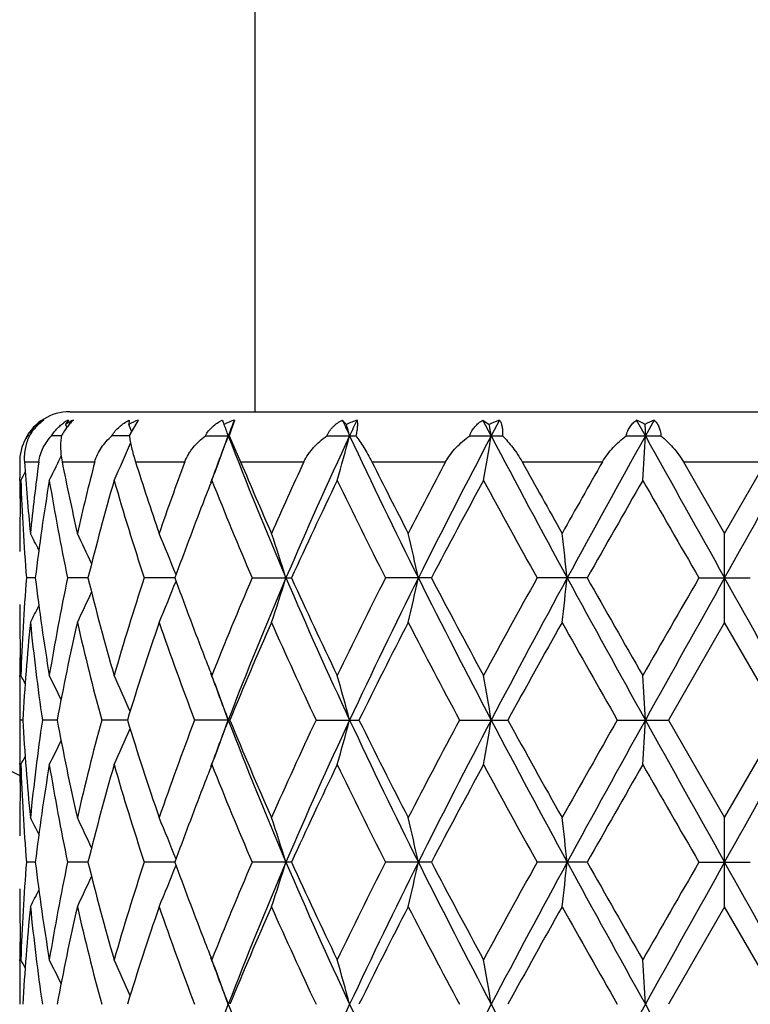
# Model space of a CAD drawing. Units: inches. Extents: x 0 to 11, y 0 to 8.5.
# Drawn here: x 5.2 to 5.4, y 4.5 to 4.7 of the extents above; entities that cross this region are included whole.
import ezdxf

# ---------------------------------------------------------------- set-up
doc = ezdxf.new("R2010")
doc.units = ezdxf.units.IN
doc.header["$LTSCALE"] = 0.605
doc.header["$MEASUREMENT"] = 0
doc.layers.get('0').update_dxf_attribs({"linetype": 'CONTINUOUS'})

msp = doc.modelspace()

# ---------------------------------------------------------------- linework, layer by layer
at = {"color": 7, "linetype": 'Continuous'}
for p, q in [((5.2330032367, 4.6174843711), (5.2330032367, 4.7317843711)), ((5.188603236700001, 4.6174843711), (5.502403236699999, 4.6174843711)), ((5.1882779075, 4.6155063607), (5.1875741804, 4.614468971)), ((5.2028614145, 4.6155063607), (5.2027348943, 4.614468971)), ((5.2049785301, 4.6155063607), (5.203006336700001, 4.611996793)), ((5.2280404849, 4.6155063607), (5.226822207900001, 4.611718166499999)), ((5.2538972384, 4.6155063607), (5.2549141089, 4.614468971)), ((5.2875982008, 4.6155063607), (5.289119614800001, 4.614468971)), ((5.2895829405, 4.6117181632), (5.2875982008, 4.6155063607)), ((5.2915770766, 4.6155063607), (5.2895829405, 4.6117181632)), ((5.3265220443, 4.6117181632), (5.3244208386, 4.6155063607)), ((5.3286264395, 4.6155063607), (5.3265220443, 4.6117181632)), ((5.1809274628, 4.614468971), (5.1809945737, 4.614333659700001)), ((5.1875741804, 4.614468971), (5.1879160845, 4.6137491851)), ((5.3263647763, 4.614468971), (5.3265220443, 4.6117181632)), ((5.178926952699999, 4.6117181662), (5.1784416058, 4.611718166499999)), ((5.1866186494, 4.611718165), (5.1842245198, 4.611718166499999)), ((5.2028758937, 4.6117181639), (5.1987020113, 4.611718166499999)), ((5.2210935948, 4.611718166499999), (5.226822207900001, 4.611718166499999)), ((5.226822207900001, 4.611718166499999), (5.2295504097, 4.6054843711)), ((5.2501921343, 4.611718166499999), (5.2571666258, 4.611718166499999)), ((5.28442892, 4.611718166499999), (5.2922732932, 4.611718166499999)), ((5.321958238000001, 4.611718166499999), (5.3302496006, 4.611718166499999)), ((5.186017279100001, 4.6057331173), (5.1865481368, 4.6068283289)), ((5.177737849, 4.6054843711), (5.1811707517, 4.6054843711)), ((5.1867672419, 4.6054843711), (5.1945974612, 4.6054843711)), ((5.2043541335, 4.6054843711), (5.2161595402, 4.6054843711)), ((5.2295504097, 4.6054843711), (5.2446945714, 4.6054843711)), ((5.2609977329, 4.6054843711), (5.2786642238, 4.6054843711)), ((5.297000769599999, 4.6054843711), (5.3162371847, 4.6054843711)), ((5.3356185869, 4.6054843711), (5.355387886, 4.6054843711)), ((5.3356185869, 4.6054843711), (5.3455032367, 4.5883542815)), ((5.3455032367, 4.5883542815), (5.355387886, 4.6054843711)), ((5.176622554700001, 4.6010409955), (5.1766167145, 4.6016777565)), ((5.1766217674, 4.5883570874), (5.1766193376, 4.5880629879)), ((5.3455032367, 4.567004625), (5.3455032367, 4.5883542815)), ((5.1803498809, 4.5776791705), (5.1782099497, 4.5776791402)), ((5.1929603411, 4.5776792005), (5.1880792147, 4.5776791402)), ((5.213794371000001, 4.577679224700001), (5.2064352495, 4.5776791402)), ((5.2322884754, 4.5776791402), (5.2417288864, 4.5776791402)), ((5.275257893, 4.5776791402), (5.2642451384, 4.5776791402)), ((5.3125738443, 4.5776791402), (5.3005824466, 4.5776791402)), ((5.3393414462, 4.5776791402), (5.3516650277, 4.5776791402)), ((5.1766193382, 4.567294763500001), (5.1766224239, 4.5670018172)), ((5.3455032367, 4.567004625), (5.332028583600001, 4.5436403134)), ((5.3589778897, 4.543640314), (5.3455032367, 4.567004625)), ((5.176619340299999, 4.5540247699), (5.1766217626, 4.5543179832)), ((5.1773595345, 4.5436403019), (5.176642951, 4.543640314)), ((5.1855737315, 4.5436402641), (5.1820392317, 4.543640314)), ((5.2024099241, 4.5436402356), (5.1962478993, 4.543640314)), ((5.2269602739, 4.543640314), (5.2185029608, 4.543640314)), ((5.24760464, 4.543640314), (5.2579012785, 4.543640314)), ((5.2819840579, 4.543640314), (5.2935649273, 4.543640314)), ((5.3197878112, 4.543640314), (5.3320285839, 4.543640314)), ((5.332028583600001, 4.5436403134), (5.3455032367, 4.5202760628)), ((5.3455032367, 4.5202760628), (5.3589778897, 4.543640314)), ((5.1766224425, 4.5329619417), (5.1766193395, 4.5332565406)), ((5.1766217643, 4.5202788685), (5.1766193363, 4.5199849874)), ((5.3455032367, 4.4989265785), (5.3455032367, 4.5202760627)), ((5.1803498306, 4.5096012658), (5.1782099805, 4.509601262599999)), ((5.1929602312, 4.5096012684), (5.1880792956, 4.509601262599999)), ((5.2137942027, 4.5096012701), (5.2064353762, 4.509601262599999)), ((5.2417287099, 4.509601262599999), (5.2322886412, 4.509601262599999)), ((5.2752576894, 4.509601262599999), (5.2642453343, 4.509601262599999)), ((5.3125736246, 4.509601262599999), (5.3005826619, 4.509601262599999)), ((5.3393416694, 4.509601262599999), (5.3516648037, 4.509601262599999)), ((5.1766193361, 4.4992173942), (5.1766224289, 4.4989237708)), ((5.3455032367, 4.4989265785), (5.3320283286, 4.4755622782)), ((5.3589781451, 4.4755622784), (5.3455032367, 4.4989265785)), ((5.1766193376, 4.4859461466), (5.1766224352, 4.486240235)), ((5.1766193377, 4.4859461461), (5.1766217674, 4.486240233399999))]:
    msp.add_line(p, q, dxfattribs=at)
for radius in [2.127, 2.097]:
    msp.add_circle((5.3455032367, 3.9352843711), radius, dxfattribs=at)
for centre, radius, start, end in [((5.3455032367, 4.8802843711), 0.496062, 199.9049000918, 250.0951800465), ((5.3455032367, 4.8802843711), 0.3885, 205.7625884724, 244.2374834490001), ((5.1886016615, 4.6054862226), 0.0119975722, 90.0003071483, 152.5109892912), ((5.1888674286, 4.6046585644), 0.0126209007, 120.7383370672, 128.9846710023), ((5.188562619, 4.6054581355), 0.0119089385, 126.2875955537, 128.1460443475), ((5.1880567718, 4.6071882321), 0.0101901887, 125.285085389, 130.3766952011), ((5.1886061928, 4.6053986161), 0.0119827031, 122.4854443847, 126.2871032317), ((5.1944145381, 4.6045358587), 0.0125702089, 119.2215823026, 124.533442189), ((5.1972681785, 4.5988368916), 0.0183938987, 115.0078444475, 121.8044957569), ((5.2140320742, 4.592980692), 0.0242769935, 111.8962407832, 117.7325586057), ((5.408415086900001, 4.695716658), 0.2000633975, 203.6359798163, 203.9606855587), ((5.238157027200001, 4.5882242017), 0.0290974334, 110.345367044, 115.5828710029), ((6.058551307799999, 4.292621062799999), 0.8910685398, 158.7549559227, 159.01606796), ((6.4013441864, 5.1466942062), 1.2644346664, 204.8408432535, 205.0301454617), ((5.2684263015, 4.5852167147), 0.032222257, 109.9446677866, 114.7931438975), ((6.429728158400001, 4.0634806079), 1.2957638465, 154.7845398683, 154.9695475172), ((5.302882062799999, 4.5852966714), 0.0322556668, 110.5167148998, 115.2562628451), ((5.3131452902, 4.5920373599), 0.0260371272, 59.4881358599, 64.33830678220001), ((5.3400703353, 4.5875728972), 0.0301867708, 112.2781322914, 117.0022405515), ((5.1884641566, 4.6055748518), 0.0117563324, 128.1200061304, 143.6431546281), ((4.7927576856, 4.4379949693), 0.4463455890999999, 23.0639242088, 23.2893798961), ((4.7590519171, 4.4457998381), 0.4960939352000001, 19.539060469, 19.8765295784), ((4.6673861919, 4.4539999221), 0.6090479201, 15.0082824542, 15.2763711805), ((4.3844510906, 4.4606788678), 0.9176472822, 9.4736536336, 9.6478270538), ((5.1880208938, 4.6055085608), 0.011416568, 147.0113832675, 177.6441944461), ((5.1883402664, 4.605668334), 0.0116010325, 146.940996732, 148.5676910105), ((5.1883915215, 4.605635157), 0.011662088, 143.6702115144, 146.9417526204), ((5.2378185456, 4.5955317869), 0.0385095614, 154.6874225152, 155.1451410603), ((6.033786863, 4.302102222799999), 0.8645511895999999, 159.0150128139, 159.8145591412), ((4.7671599689, 4.7747029324), 0.487471673, 339.1302146326, 340.467156039), ((6.1356633198, 4.9612488931), 0.9739653503, 201.0310536015, 203.1925689416), ((6.3190022177, 4.1148579154), 1.1736992533, 154.9550965113, 156.7759920505), ((4.6801357615, 4.7659513388), 0.5958307742, 343.9324959717, 344.9979269299), ((6.5831075184, 5.232862177099999), 1.4655854613, 205.0759781242, 206.5542644991), ((6.994261759, 3.7159062873), 1.9257229268, 152.2779907469, 153.4162036164), ((4.4075748977, 4.7588231899), 0.8941912975, 349.8369695709, 350.5311244318), ((7.731483963600001, 5.8965162944), 2.7592728832, 207.7509528824, 208.5526054484), ((9.4822029025, 2.3035525841), 4.7536629808, 150.9511487566, 151.4193975195), ((2.7983661749, 4.7548348906), 2.5322034866, 356.5180415787, 356.7599932599), ((19.4957334077, 12.4906099518), 16.2124485035, 209.0765620884, 209.21429688), ((-4.7468073025, 10.2277847297), 11.5662623246, 330.7580389538999, 330.9511020777), ((4.7987388492, 4.7828503241), 0.4398274021, 335.5839440627, 336.8563238303), ((5.1884224239, 4.6054840588), 0.0118191841, 177.6055274675, 179.9984859045), ((4.8100785995, 4.7886710305), 0.4180863228, 333.3347453618, 334.0516874023), ((5.6832976726, 4.605373434700001), 0.5066944359000001, 180.0000089555, 180.4179021547), ((5.6934305498, 4.6399498447), 0.5168431393, 183.8235830278, 185.7292823436), ((5.703524241699999, 4.535768636499999), 0.5269852486, 172.3979633323, 174.273163941), ((5.756625589900001, 4.7179299117), 0.5808463965, 191.1623154678, 192.8900430097), ((5.782328032300001, 4.4529622587), 0.6071986651, 165.4520703026, 167.1159866537), ((5.8899723426, 4.822937877699999), 0.7192762725, 197.5971602216, 199.0345574927), ((5.9372070991, 4.3375872932), 0.7692063615000001, 159.6180196893, 160.9733790646), ((6.1307642193, 4.9839043683), 0.9774395249, 202.7775523386, 203.8710668722), ((6.2165768018, 4.1550002011), 1.0712100902, 155.1314640004, 156.137300801), ((6.5953591071, 5.2726602857), 1.4918592353, 206.5648872357, 207.3028279177), ((6.7812833112, 3.8083421723), 1.7009702546, 152.0539669597, 152.7051983566), ((7.8236227891, 6.003057914199999), 2.8873916668, 208.9486987742, 209.3378890551), ((8.5294023876, 2.7775299593), 3.6967347691, 150.3646579694, 150.6696539855), ((5.6836799039, 4.6053774681), 0.5070766878, 180.4899941739, 181.2090289902), ((5.6842102937, 4.5840113896), 0.5076071287, 178.0771590745, 179.5094765779), ((4.8129814664, 4.7914864545), 0.4107276798, 332.3756757549, 332.6845703318999), ((5.688971551900001, 4.6182758562), 0.5123724304999999, 181.9273695133, 184.5444699712), ((5.7177950214, 4.5125673107), 0.5413749074, 170.5940407783, 173.0922433684), ((5.7426766242, 4.6937494473), 0.5666132745, 189.4167431136, 191.8206747206), ((5.813785857, 4.4235671778), 0.6396677454, 163.8918869489, 166.058857991), ((5.863383145199999, 4.793022630799999), 0.6913417076, 196.1224291967, 198.148826432), ((6.0201387101, 4.2850827245), 0.8577993292, 158.3868011713, 158.7874683146), ((6.0826283651, 4.9421464319), 0.9251563839, 201.6353209289, 203.2006346626), ((6.3229988912, 4.0846124506), 1.188385284, 154.2423645388, 155.4866822362), ((6.495768914199999, 5.2012235801), 1.3803834536, 205.7720803841, 206.8539805912), ((7.034415756900001, 3.6531821846), 1.9872923818, 151.5128828781, 152.2765554014), ((7.505317654400001, 5.805124369), 2.5233864401, 208.5006455219, 209.1060581695), ((9.8551682917, 2.0031706639), 5.221423006, 150.1625437118, 150.4576698834), ((14.8671852641, 10.0765651971), 11.0007979568, 209.8504993237, 209.9909016156), ((5.9828893982, 4.299492866600001), 0.8178598576, 158.7843800148, 160.1146392506), ((5.6833298584, 4.584023551), 0.5067266215, 179.5432544277, 179.9999959942), ((4.811841909, 4.3987181901), 0.4133898777, 26.6844209591, 27.30546043699999), ((4.8060237596, 4.4033298858), 0.4266050088, 24.6279331086, 25.7034666927), ((4.7871759318, 4.4105619034), 0.4587059522, 21.4656384969, 22.8049689452), ((4.7350533331, 4.4192561747), 0.529604373, 17.405639928, 18.6200754809), ((4.5855314174, 4.4274114329), 0.7028447151999999, 12.3451019598, 13.2374852567), ((4.0222973324, 4.4331204282), 1.2936027812, 6.4161469676, 6.8921703727), ((5.6877557635, 4.5371509175), 0.5111550383, 175.4523856265, 178.0756829594), ((5.7139736741, 4.6422444946), 0.5375155802, 186.8989189874, 189.4150262405), ((5.7384351468, 4.4624027292), 0.5622991222, 168.1699709558, 170.5923157745), ((5.8056078833, 4.7295985508), 0.6312024435, 193.9268282431, 196.1228357151), ((5.8553354791, 4.3648142162), 0.682922385, 161.8384648492, 163.8898202519), ((5.971496495499999, 4.8515915815), 0.8056925706999999, 199.8751323919, 201.2252657053), ((6.068540227100001, 4.2190189592), 0.9099198412999999, 156.7859811198, 158.3774882305), ((6.1213301025, 4.1999424519), 0.9584933720000001, 156.7904998346, 158.9869079287), ((4.7348556584, 4.736173587900001), 0.5298143247, 341.3794885609, 342.5933972111), ((6.3177339597, 5.0399386936), 1.1723122079, 203.2232152784, 205.046274037), ((6.2943820161, 5.0573262609), 1.1567800015, 204.4966400557, 205.7749411804), ((6.468278942, 3.9677205206), 1.3497210518, 153.1334122074, 154.2398786732), ((6.5808665771, 3.9235913413), 1.4630913746, 153.4448636874, 154.9256689903), ((4.5852648463, 4.7280142344), 0.7031194908, 346.7621932418, 347.6541925339), ((6.9920093738, 5.4383023289), 1.9231940986, 206.5831907265, 207.7229045768), ((6.9627934878, 5.4639378451), 1.9061035848, 207.7075241028, 208.5037162657), ((7.426299811900001, 3.3936638363), 2.4332214361, 150.8823837827, 151.5102238474), ((7.727423035, 3.2610292396), 2.754660506, 151.4469804973, 152.2499754131), ((4.0218011738, 4.7223023642), 1.2941030209, 353.1076576405, 353.5834775251999), ((9.4748045031, 6.847736699099999), 4.74521944, 208.5801922464, 209.0492753917), ((9.4211942232, 6.9047881233), 4.7218849667, 209.5270721838, 209.8534169377), ((13.6160831682, -0.2012574004), 9.5573368672, 149.9981440454, 150.159749823), ((19.4763713582, -3.3244138264), 16.1902596817, 150.7857347411, 150.9236584691), ((-4.7552303475, -1.0770940848), 11.5758921987, 29.0488520178, 29.2417547721), ((4.7870010362, 4.7448749705), 0.4588973962, 337.1945211769, 338.5332233804), ((4.8058421063, 4.7521209468), 0.4268085576, 334.2959903784999, 335.3709461038), ((5.683344652100001, 4.5713343384), 0.5067414152, 180.0000009153, 180.4567481089), ((4.8116495627, 4.7567445632), 0.4136084299, 332.6939799658, 333.3146468051), ((5.6838364807, 4.5713396186), 0.507233271, 180.4899932336, 181.923399207), ((5.6935180528, 4.5154137012), 0.5169297421, 174.2721975157, 176.8698444291), ((5.708660983, 4.620187888999999), 0.5321559923, 185.7356714958, 188.2703574905), ((5.756626983899999, 4.4374623753), 0.5808403097, 167.1131974418, 169.4670723909), ((5.7939901438, 4.7052372017), 0.6192005693, 192.8996181754, 195.1280207362), ((5.8897537587, 4.3325506426), 0.7190273701000001, 160.9695254314, 162.9277912925), ((5.9583707587, 4.8253405053), 0.7916813476000001, 199.0451389826, 200.8440288058), ((6.1299746739, 4.1718815755), 0.9765447076999999, 156.1330985278, 157.6237017477), ((6.255937853300001, 5.018166709), 1.1144106822, 203.8813295823, 205.2018980888), ((6.592861205599999, 3.884101669), 1.488996048, 152.7010573596, 153.7082669173), ((6.872282599400001, 5.3945972667), 1.8036566154, 207.3123816665, 208.1509051828), ((7.8128280065, 3.1585741459), 2.8749077814, 150.6656901426, 151.1984357198), ((8.9492829174, 6.61513574), 4.1790343413, 209.3469403378, 209.7151004696), ((5.6836094939, 4.5499827561), 0.5070062661, 178.7933209747, 179.5100785562), ((6.0157693165, 4.868590197), 0.8531162361, 201.2129861727, 201.6160359372), ((5.6833852416, 4.549984776100001), 0.5067820047, 179.5432413834, 179.9999991506), ((4.813027025299999, 4.3638822162), 0.4106826513, 27.3169069796, 27.626028118), ((4.809834675, 4.366552547), 0.4183649056, 25.7934634613, 26.6667892856), ((4.7990264066, 4.372624644), 0.4395174654, 23.1874346706, 24.4177395746), ((6.0349344198, 4.8537122015), 0.8657856533, 200.1873335386, 200.9859763094), ((4.7673643806, 4.3807205988), 0.4872575457, 19.5336475523, 20.8712154141), ((4.6803957315, 4.389469796), 0.5955636558, 15.0027094029, 16.0686461921), ((4.4079787226, 4.396595996499999), 0.8937831206999999, 9.469287768400001, 10.1637760751), ((2.7995334711, 4.4005832309), 2.5310347311, 3.2401499016, 3.4822186633), ((5.683442577899999, 4.5499850531), 0.506839341, 180.0000304611, 180.7172613419), ((5.6833728799, 4.5372960106), 0.5067696429999999, 179.2826892692, 179.9999720649), ((5.691885072100001, 4.5717405782), 0.5152922999999999, 183.1260425062, 185.7319386022), ((5.705493272999999, 4.467481718999999), 0.5289652776, 171.7219821177, 174.2719534062), ((5.751930510499999, 4.6488451512), 0.5760450970000001, 190.5231616759999, 192.8966279958), ((5.7867493456, 4.383850266100001), 0.6117391744, 164.858355849, 167.1139363349), ((5.8810958249, 4.7519088765), 0.7099227491, 197.059696722, 199.0430747685), ((5.9451264686, 4.2667454996), 0.7775940203, 159.1396300244, 160.9711081482), ((6.035636468099999, 4.2333218738), 0.8665293637, 159.0154397381, 159.8133227101), ((4.767499632, 4.7065018012), 0.4871106753, 339.1294388803, 340.4674662312), ((6.1353036744, 4.89301259), 0.9735725316, 201.0299575535, 203.1923358034), ((6.1147697875, 4.9089078571), 0.9600135995, 202.3635194111, 203.8797884465), ((6.2310495347, 4.0804768915), 1.0870529964, 154.7814299107, 156.13523161), ((6.319403262100001, 4.046588671399999), 1.1741433506, 154.9549188919, 156.7751337567), ((4.680562990899999, 4.6977562924), 0.5953880302000001, 343.9318769029, 344.998175307), ((6.5826960475, 5.1645718745), 1.4651225519, 205.075280179, 206.5540284098), ((6.562185163500001, 5.1876882507), 1.4546319806, 206.2798969775, 207.3108992322), ((6.8139221898, 3.7233623494), 1.737725634, 151.833127798, 152.7034645582), ((6.9946272292, 3.6476289806), 1.9261390507, 152.2777963146, 153.4157669465), ((4.4082320275, 4.6906330997), 0.8935248218, 349.8365657278, 350.5312869479), ((7.731240566399999, 5.8282933254), 2.7589898211, 207.7506426689, 208.5523757828), ((7.714419108, 5.8740084358), 2.7623204569, 208.7907714387, 209.3452298482), ((8.6722178092, 2.6290940265), 3.8606054419, 150.2696537528, 150.6681796656), ((9.4806974249, 2.2362916095), 4.751950153, 150.9509460135, 151.4193642747), ((2.800253872, 4.6866475733), 2.5303126769, 356.5179007109999, 356.7600500511001), ((19.5245156904, 12.4385572738), 16.2453912683, 209.0766259028, 209.2140813462), ((-4.776148832200001, 10.176050948), 11.5998488159, 330.7583943463, 330.9508984047), ((4.7991600488, 4.7145884555), 0.4393681527, 335.5829907615, 336.813782727), ((5.683349412899999, 4.5372962977), 0.506746176, 180.0000045217, 180.4567641024), ((4.809977518, 4.7206493651), 0.418202245, 333.3339786027, 334.2077098709), ((4.813184772200001, 4.7233088353), 0.4105016788, 332.3747524227, 332.6840418757), ((5.6841574813, 4.515933525), 0.5075543183, 178.077052154, 179.5094655396), ((5.6837492941, 4.5373003941), 0.5071460777000001, 180.4901506051, 181.2066509533), ((5.6889893188, 4.5502002543), 0.5123902913, 181.9276478106, 184.544566503), ((5.7176893434, 4.4445004244), 0.5412687212, 170.5934452527, 173.0920534841), ((5.7428555143, 4.6257102549), 0.5667962163, 189.4177232906, 191.8207996564), ((5.813608697, 4.355528125299999), 0.6394865434, 163.8908949484, 166.0584119297), ((5.8638197486, 4.7250896139), 0.6918015919, 196.1239782073, 198.1489670174001), ((6.0209679001, 4.2166597766), 0.8586970239, 158.3858249381, 158.7862213509), ((6.0835871485, 4.874482002300001), 0.9262003578, 201.6372741471, 203.2007808668), ((6.322371056900001, 4.0168030175), 1.1877028218, 154.2409013295, 155.4859021453), ((6.498091438099999, 5.1343254727), 1.382988267, 205.7742900133, 206.8541258631), ((7.0327414626, 3.5859502303), 1.9854169443, 151.5113142347, 152.2756902017), ((7.513351925, 5.7415263952), 2.5325851109, 208.5029984445, 209.1061983784), ((9.8442245963, 1.9411996342), 5.2088911925, 150.1609277857, 150.4567574124), ((15.0243010397, 10.0991945123), 11.1822176111, 209.8529122609, 209.9910336359), ((5.9821326138, 4.231684822), 0.8170565476, 158.7830236627, 160.1143853248), ((5.6832685621, 4.5159459645), 0.5066653252000001, 179.5432459886, 179.9999985919), ((4.8116050676, 4.3305254557), 0.4136528613, 26.6838683108, 27.3045058349), ((4.8057512839, 4.335128142699999), 0.4269040978, 24.62778737130001, 25.7025439983), ((4.786846920199999, 4.3423528067), 0.4590599729, 21.4658507357, 22.8041106933), ((4.7346539333, 4.3510505127), 0.5300235585999999, 17.4059014079, 18.6193455246), ((4.5849865701, 4.3592118192), 0.7034028836, 12.3452951343, 13.2369481408), ((4.0212741158, 4.364925056000001), 1.2946326625, 6.416250428200001, 6.891883575800001), ((5.6876479696, 4.4690783678), 0.5110471307, 175.4520225958, 178.0758594326), ((5.7141250472, 4.5741898762), 0.5376686976, 186.89944132, 189.4148188758), ((5.7380324245, 4.3943979353), 0.5618898918, 168.1688445013, 170.5929421654), ((5.806009303200001, 4.6616319191), 0.6316189313, 193.9278566452, 196.1224067352), ((5.854463860399999, 4.2970005017), 0.68201173, 161.8367243604, 163.890811724), ((5.9719848297, 4.783708748), 0.8062182586, 199.8763660008, 201.2256775875), ((6.0667296816, 4.151680210199999), 0.9079643879000001, 156.7838081978, 158.3787394384), ((6.135354349500001, 4.1261645066), 0.9736291320999999, 156.8074622634, 158.9697161042), ((4.7347344166, 4.6681274455), 0.5299394069, 341.3804052075, 342.5940317172999), ((6.3192394666, 4.9725372072), 1.1739625973, 203.2245803047, 205.0450710365), ((6.2963275512, 4.990171999599999), 1.1589335393, 204.4983064778, 205.7742300288), ((6.464066399199999, 3.9017124932), 1.3450276368, 153.1309685628, 154.241294801), ((6.5827874797, 3.8545807821), 1.4652266397, 153.4458250175, 154.9244688038), ((4.5850967926, 4.6599672087), 0.7032901826000001, 346.7628683406, 347.6546562754), ((6.9943935645, 5.371450955299999), 1.9258752223, 206.5840820689, 207.7222064018), ((6.9682944398, 5.3988177289), 1.9123491732, 207.7093455425, 208.5029367865), ((7.4124563708, 3.3331716765), 2.417436066, 150.8797926933, 151.5117322013), ((7.7314875629, 3.1907698431), 2.7592733929, 151.4475335333, 152.2491842239), ((4.0214817463, 4.6542547201), 1.2944237885, 353.1080183843, 353.5837238775), ((9.480368496, 6.782729691699999), 4.7515746015, 208.5806140585, 209.0490687337), ((9.4555946514, 6.8563762701), 4.7615098612, 209.5289736981, 209.8526025756), ((13.4064649656, -0.1488000667), 9.315534403400001, 149.9954962869, 150.1612968387), ((19.5307042346, -3.4228266621), 16.2524872022, 150.7858839687, 150.9232793108), ((-4.772102036000001, -1.1546067774), 11.5952226914, 29.0491279908, 29.2417087297), ((4.7869133723, 4.6768244472), 0.4589888753, 337.1955956186, 338.5340451788), ((4.805805287, 4.68405113), 0.4268453029, 334.2971385891, 335.3720287227), ((5.6832862859, 4.5032564865), 0.5066830489999999, 180.0000017647, 180.4567457283), ((4.8116506956, 4.6886563041), 0.4136027384000001, 332.6951650755, 333.3158664961), ((5.683883047899999, 4.503262803), 0.5072798433, 180.4900867978, 181.9233277344), ((5.69368898, 4.447321867799999), 0.5171011918999999, 174.2725676915001, 176.869352145), ((5.708414051599999, 4.5520809979), 0.5319074145, 185.7352382546, 188.2711086685), ((5.757155752899999, 4.369272668), 0.5813806637, 167.1140923557, 169.4657797878), ((5.7934261762, 4.6370215376), 0.6186201125, 192.898854783, 195.1293502499), ((5.8908822842, 4.2641006922), 0.7202154836, 160.9708302617, 162.9258678261), ((5.957230015, 4.7568539815), 0.7904697548999999, 199.0441330225, 200.8457837565), ((6.1323606035, 4.1027775416), 0.9791417399, 156.1346858444, 157.6213388122), ((6.2534896627, 4.9489800169), 1.1117232632, 203.8801650597, 205.2039299369), ((6.5986914927, 3.8130662612), 1.4955333356, 152.7028187497, 153.7056288633), ((6.8657450025, 5.323098782), 1.7962784035, 207.3111249272, 208.153095956), ((7.834922324, 3.0781876072), 2.9001990667, 150.6675443892, 151.1956462486), ((8.9144253978, 6.527351244), 4.138992089599999, 209.3456401332, 209.7173636011), ((5.6836347403, 4.4819039875), 0.5070315156, 178.7932865314, 179.5099878178), ((6.0173039912, 4.801101271999999), 0.8547598953, 201.2126190256, 201.6148334441), ((5.6833312164, 4.4819066932), 0.5067279795, 179.543253856, 179.9999960823), ((4.8131452388, 4.2958744694), 0.4105454557, 27.3157802413, 27.6250228132), ((4.809933125400001, 4.2985323187), 0.4182511125, 25.7922049756, 26.66580090130001), ((4.7991090517, 4.304592326), 0.4394234326, 23.1862045427, 24.4168007086), ((6.0352964782, 4.7857512626), 0.8661657198999999, 200.1864351305, 200.984615453), ((4.7674389431, 4.3126789249), 0.4871750239, 19.5325766413, 20.8703755626), ((4.6804865681, 4.321425474), 0.5954671163, 15.0018591925, 16.0679749779), ((4.4081143312, 4.3285495093), 0.893644124, 9.468735731799997, 10.1633376095), ((2.7999149481, 4.3325354741), 2.5306521369, 3.2399579134, 3.4820655256), ((5.6833681233, 4.4819069956), 0.5067648864000001, 180.0000302651, 180.7173642517), ((4.7672566156, 4.6385198713), 0.4873716201, 339.1291725026, 340.4663843821), ((6.1212975026, 4.8192546017), 0.9584611112, 201.0134787026, 203.2099731548), ((6.31732207, 3.9794588593), 1.1718566229, 154.9538391206, 156.7776047913), ((6.5811805889, 5.0957708171), 1.4634435333, 205.0747775966, 206.5552338019), ((6.9912566695, 3.5812983733), 1.9223426648, 152.2771639239, 153.4173822844), ((7.7281523577, 5.758570037899999), 2.7554907226, 207.7502626476, 208.5530186019), ((9.472145893099999, 2.1729448681), 4.7421771624, 150.9507490673, 151.420133582), ((19.4897645421, 12.3510752035), 16.2055897689, 209.0763769717, 209.2141705466)]:
    msp.add_arc(centre, radius, start, end, dxfattribs=at)
for points, knots in [([(5.1824166573, 4.6155063607), (5.1820920857, 4.6152795073), (5.1814460851, 4.6147759723), (5.1805339776, 4.613898588500001), (5.1796749474, 4.6128762675), (5.1791656122, 4.6121178629), (5.1789269876, 4.611718166499999)], [0, 0, 0, 0, 0.2290482298, 0.4727902474, 0.7307414070999999, 1, 1, 1, 1]), ([(5.1894922987, 4.6155063607), (5.1892383614, 4.6152746134), (5.188726812300001, 4.614759841000001), (5.1879945821, 4.6138815034), (5.1872762146, 4.6128595918), (5.1868337052, 4.6121128007), (5.186618698, 4.611718166499999)], [0, 0, 0, 0, 0.2159984997, 0.4552304244, 0.7176448094, 1, 1, 1, 1]), ([(5.1987020113, 4.611718166499999), (5.198940537099999, 4.6121260375), (5.1994918467, 4.612904174800001), (5.200491588399999, 4.6139257701), (5.2016235514, 4.614799179599999), (5.2024419889, 4.6152858109), (5.2028614145, 4.6155063607)], [0, 0, 0, 0, 0.2489055291, 0.4996088109, 0.7503671089, 1, 1, 1, 1]), ([(5.2210935948, 4.611718166499999), (5.2213073027, 4.6121263614), (5.2218190256, 4.6129076784), (5.222782323000001, 4.6139303621), (5.223898555, 4.614803454), (5.2247142593, 4.615286977), (5.2251347791, 4.6155063607)], [0, 0, 0, 0, 0.2459538533, 0.4951665555, 0.7468119566, 1, 1, 1, 1]), ([(5.2501921343, 4.611718166499999), (5.250280263600001, 4.611921203000001), (5.2504781586, 4.612319086499999), (5.2508338596, 4.612883925799999), (5.2512436056, 4.6134144043), (5.2518550807, 4.6140742912), (5.2527252793, 4.614805216600001), (5.2534971362, 4.6152875562), (5.2538972384, 4.6155063607)], [0, 0, 0, 0, 0.1230949679, 0.2466254837, 0.3706654869, 0.4953204081, 0.7463873419, 1, 1, 1, 1]), ([(5.257434887, 4.6155063607), (5.2574774509, 4.6152654461), (5.2575304175, 4.6147296898), (5.257515025, 4.6138484795), (5.2573979444, 4.6128251162), (5.2572551714, 4.6121015387), (5.2571666258, 4.611718166499999)], [0, 0, 0, 0, 0.1921294973, 0.4214014674, 0.6909972002, 1, 1, 1, 1]), ([(5.28442892, 4.611718166499999), (5.2844937776, 4.6119201087), (5.2846444862, 4.6123161594), (5.2849305872, 4.6128815523), (5.285271181600001, 4.6134126236), (5.285790152900001, 4.6140716156), (5.2865489416, 4.6148035146), (5.2872387386, 4.6152874118), (5.2875982008, 4.6155063607)], [0, 0, 0, 0, 0.1261447732, 0.2514684565, 0.3762237879999999, 0.5007257964999999, 0.7496788440000001, 1, 1, 1, 1]), ([(5.2915770766, 4.6155063607), (5.2917188374, 4.615275329), (5.291971744300001, 4.614754989700001), (5.2922204026, 4.6138665351), (5.2923339441, 4.6128350664), (5.2923089826, 4.6121029682), (5.2922732932, 4.611718166499999)], [0, 0, 0, 0, 0.2077491299, 0.4404926054, 0.7038062552, 1, 1, 1, 1]), ([(5.321958238000001, 4.611718166499999), (5.3220338486, 4.6121141018), (5.3222597058, 4.6128785998), (5.3228176777, 4.613913712), (5.3235461432, 4.6147963792), (5.3241198623, 4.6152860968), (5.3244208386, 4.6155063607)], [0, 0, 0, 0, 0.2615575963, 0.5129866656000001, 0.7579900941, 1, 1, 1, 1]), ([(5.3286264395, 4.6155063607), (5.3288541093, 4.6152825939), (5.3292817147, 4.6147808129), (5.3297856947, 4.6138925489), (5.3301303034, 4.6128558493), (5.3302299425, 4.6121076668), (5.3302496006, 4.611718166499999)], [0, 0, 0, 0, 0.2271942523, 0.4662089653, 0.7224382599, 1, 1, 1, 1]), ([(5.1842245198, 4.611718166499999), (5.1844206376, 4.6120372944), (5.1848500275, 4.6126517639), (5.1855893359, 4.6134915922), (5.1864039424, 4.614242094), (5.1869891953, 4.6146849431), (5.1872886481, 4.6148911395)], [0, 0, 0, 0, 0.2530265279, 0.5050558955, 0.7544005775, 1, 1, 1, 1]), ([(5.1789269876, 4.611718166499999), (5.178711198899999, 4.6112883957), (5.1783251142, 4.6103705212), (5.177918253000001, 4.6088781909), (5.1776969669, 4.6072302158), (5.1776980863, 4.6060795218), (5.1777378489, 4.6054843711)], [0, 0, 0, 0, 0.2248322934, 0.4639757078, 0.7211342151000001, 1, 1, 1, 1]), ([(5.1811707518, 4.6054843711), (5.1812516173, 4.6060907225), (5.1815225668, 4.607269716), (5.1822116998, 4.60891705), (5.1831170183, 4.6104049978), (5.1838403324, 4.6112982226), (5.1842245198, 4.611718166499999)], [0, 0, 0, 0, 0.2605584167, 0.5119449322, 0.7575660612, 1, 1, 1, 1]), ([(5.186618698, 4.611718166499999), (5.186535317300001, 4.611278953999999), (5.1864129498, 4.6103442362), (5.1863691082, 4.6088559651), (5.1864746814, 4.6072140833), (5.1866504635, 4.6060763538), (5.1867672419, 4.6054843711)], [0, 0, 0, 0, 0.2138908018, 0.4500364247999999, 0.711312463, 1, 1, 1, 1]), ([(5.1945974615, 4.6054843711), (5.1947568613, 4.606099056000001), (5.1951995826, 4.6072925187), (5.1961546944, 4.6089338979), (5.1973308637, 4.6104164437), (5.1982299411, 4.6113008859), (5.1987020113, 4.611718166499999)], [0, 0, 0, 0, 0.2517921648, 0.5011729828, 0.7501738229000001, 1, 1, 1, 1]), ([(5.2028759151, 4.611718166499999), (5.2029349303, 4.6112732841), (5.2030885778, 4.6103322296), (5.2034047975, 4.6088494378), (5.2038267344, 4.6072133061), (5.20416603, 4.6060775937), (5.2043541335, 4.6054843711)], [0, 0, 0, 0, 0.2099064842, 0.4457393465, 0.7089187715999999, 1, 1, 1, 1]), ([(5.2161595406, 4.6054843711), (5.2163901338, 4.6061054228), (5.2168325555, 4.6070053188), (5.2175603877, 4.6081190395), (5.2183743871, 4.6091852718), (5.2195287785, 4.6104204047), (5.2205574774, 4.6113015253), (5.2210935948, 4.611718166499999)], [0, 0, 0, 0, 0.2470351728, 0.3712261442, 0.4959001008, 0.7468122334999999, 1, 1, 1, 1]), ([(5.2446945719, 4.6054843711), (5.2449838196, 4.6061087544), (5.2455099475, 4.607008484100001), (5.2463380515, 4.6081196731), (5.2472489654, 4.6091854863), (5.248512735299999, 4.6104189859), (5.2496191857, 4.6113008238), (5.2501921343, 4.611718166499999)], [0, 0, 0, 0, 0.2459374079, 0.3701936155, 0.4951259029, 0.7466619966, 1, 1, 1, 1]), ([(5.2571666258, 4.611718166499999), (5.2574895279, 4.6112813334), (5.258144203600001, 4.6103573513), (5.2591086064, 4.6088773855), (5.2600788283, 4.607244871), (5.260695582699999, 4.606088782300001), (5.2609977329, 4.6054843711)], [0, 0, 0, 0, 0.2224736738, 0.463637035, 0.7232588656000001, 1, 1, 1, 1]), ([(5.2786642243, 4.6054843711), (5.278995407, 4.6061089634), (5.279769228, 4.6073080705), (5.2811583462, 4.6089375843), (5.2827205362, 4.6104135554), (5.2838485404, 4.611299098), (5.28442892, 4.611718166499999)], [0, 0, 0, 0, 0.2478279061, 0.4979767079, 0.7490525989, 1, 1, 1, 1]), ([(5.2922732932, 4.611718166499999), (5.2926997943, 4.6112875881), (5.293550052200001, 4.6103762117), (5.2947711259, 4.6088970321), (5.295946472200001, 4.6072654807), (5.2966626977, 4.6060956548), (5.297000769599999, 4.6054843711)], [0, 0, 0, 0, 0.2317271275, 0.4762476332, 0.732909719, 1, 1, 1, 1]), ([(5.316237185299999, 4.6054843711), (5.3165909268, 4.6061064573), (5.3173900207, 4.6072986169), (5.3187807906, 4.6089280359), (5.320309112099999, 4.6104046582), (5.3214005267, 4.611296407), (5.321958238000001, 4.611718166499999)], [0, 0, 0, 0, 0.2521618689, 0.5039626461, 0.7536163418999999, 1, 1, 1, 1]), ([(5.3302496006, 4.611718166499999), (5.3307553341, 4.6112926343), (5.3317530201, 4.6103922464), (5.3331655961, 4.6089143596), (5.334483790899999, 4.6072840171), (5.3352627082, 4.6061018073), (5.3356185869, 4.6054843711)], [0, 0, 0, 0, 0.239905933, 0.4873352712, 0.7413234295000001, 1, 1, 1, 1])]:
    msp.add_open_spline(points, degree=3, knots=knots, dxfattribs=at)

doc.saveas('drawing.dxf')
